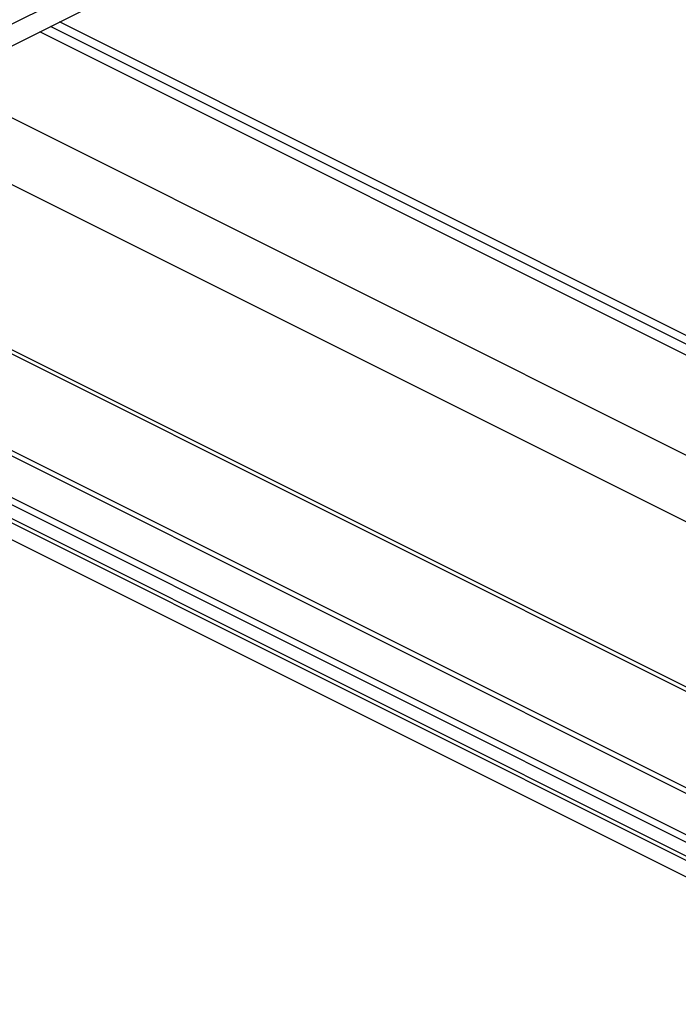
# Paper-space layout 'Sheet2' of a CAD drawing. Units: inches. Extents: x 0.1 to 10.9, y 0.1 to 8.4.
# Drawn here: x 7.6 to 7.9, y 6.4 to 6.8 of the extents above; entities that cross this region are included whole.
import ezdxf

# ---------------------------------------------------------------- set-up
doc = ezdxf.new("R2010")
doc.units = ezdxf.units.IN
doc.header["$MEASUREMENT"] = 0

psp = doc.layouts.new('Sheet2')

# ---------------------------------------------------------------- linework, layer by layer
at = {"color": 7, "linetype": 'Continuous', "lineweight": 25}
for p, q in [((7.26394, 6.63122), (8.45639, 7.22744)), ((7.26394, 6.62159), (8.44421, 7.21172)), ((7.89264, 6.63046), (7.58716, 6.78319)), ((7.89093, 6.62738), (7.58323, 6.78123)), ((7.97267, 6.39086), (7.38758, 6.6834)), ((7.3637, 6.67147), (7.97676, 6.36494)), ((7.34836, 6.6638), (7.97592, 6.35002))]:
    psp.add_line(p, q, dxfattribs=at)
at = {"color": 8, "linetype": 'Continuous', "lineweight": 25}
for p, q in [((7.89091, 6.62267), (7.5785, 6.77887)), ((7.5344, 6.75682), (7.9069, 6.57056)), ((7.90208, 6.54348), (7.5049, 6.74207)), ((7.93454, 6.45254), (7.43019, 6.70471)), ((7.43216, 6.70569), (7.93294, 6.4553)), ((7.97747, 6.38606), (7.38518, 6.68221)), ((7.97668, 6.36817), (7.36689, 6.67306)), ((7.97719, 6.35665), (7.35563, 6.66743)), ((7.97875, 6.35776), (7.35752, 6.66838))]:
    psp.add_line(p, q, dxfattribs=at)

doc.saveas('drawing.dxf')
